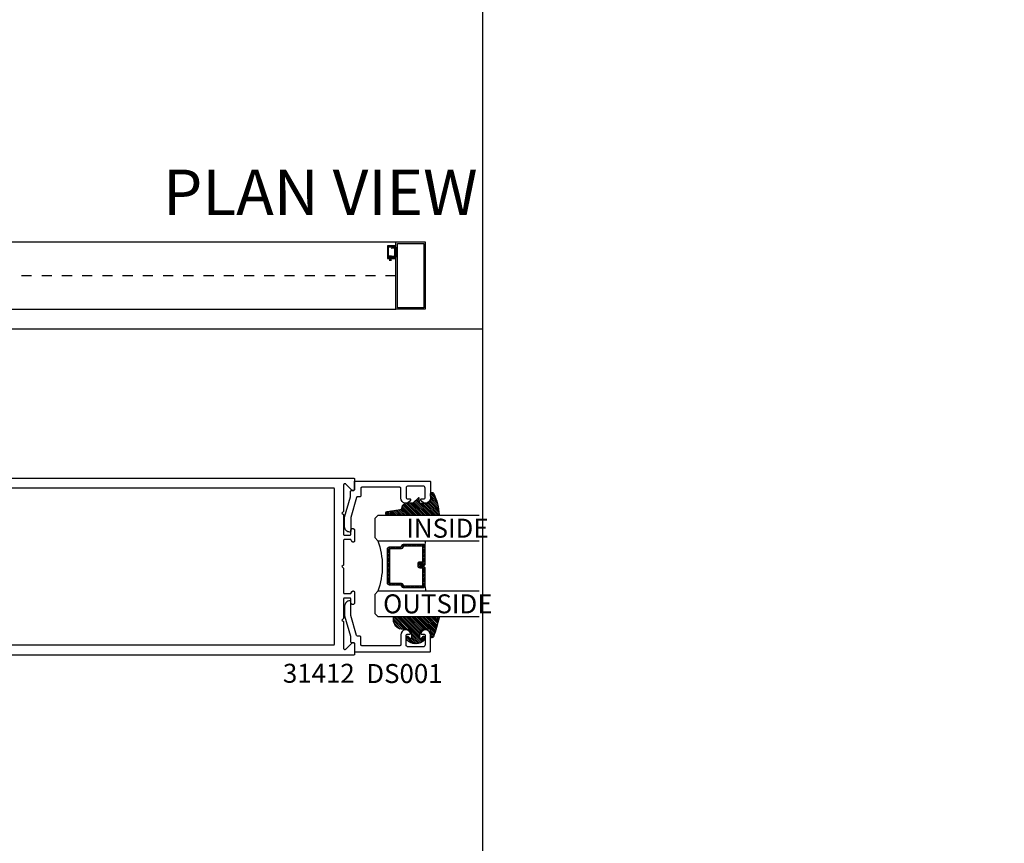
# Model space of a CAD drawing. Extents: x -10 to 198, y -3 to 158.
# Drawn here: x 141 to 151, y 23 to 31 of the extents above; entities that cross this region are included whole.
import ezdxf
from ezdxf import colors
from ezdxf.entities.mleader import LeaderData, LeaderLine
from ezdxf.enums import TextEntityAlignment as Align
from ezdxf.math import Vec2, Vec3

# ---------------------------------------------------------------- set-up
doc = ezdxf.new("R2010")
doc.units = 0
doc.header["$LTSCALE"] = 0.25
doc.header["$MEASUREMENT"] = 0
doc.linetypes.add('CENTER2', pattern=[1.125, 0.75, -0.125, 0.125, -0.125])
for name, color, linetype in [('Arcadia-Centerline', 4, 'CENTER2'), ('Arcadia-Profile', 5, 'Continuous'), ('Arcadia-Shade', 8, 'Continuous'), ('Arcadia-Text', 3, 'Continuous'), ('Arcadia-Title', 1, 'Continuous')]:
    doc.layers.add(name, color=color, linetype=linetype)
doc.layers.add('Arcadia-Mview', color=6, linetype='Continuous', plot=False)
doc.styles.get("Standard").update_dxf_attribs({"font": 'ARIALN.TTF'})

# ---------------------------------------------------------------- blocks, each defined once
blk = doc.blocks.new('DS-001')
blk.add_lwpolyline([(0.1857188596802413, 0.09843219411724347), (0.05032518108392736, 0.09843219411724347, 0.414213562373095), (0.0403251810839258, 0.08843219411724368), (0.0403251810839258, 0.08643219411724301, 0.414213562373095), (0.09032518108392651, 0.03643219411724319), (0.187528977394221, 0.03643219411724363), (0.3893251810839189, 0.09465310357222112), (0.4412601420746043, 0.09431531658667724, 0.4161198098306053), (0.4513251810839165, 0.1043151050808038), (0.4513251810839165, 0.1245275674033626, -0.414213562373095), (0.4613251810839145, 0.1345275674033624), (0.5453251810839177, 0.1345275674033632), (0.5453251810839177, 0.8745275674033637, 0.414213562373095), (0.5353251810839161, 0.8845275674033635), (0.3746810410542274, 0.8845275674033626, 0.8248575754059415), (0.356677475257861, 0.7892165931145712, 0.5283214596277193), (0.3703251810837251, 0.7985276294185393), (0.3703251810838601, 0.8225275674034209, -0.4142135623713781), (0.3803251810838617, 0.8325275674033639), (0.4753251810839174, 0.8325275674033639, -0.414213562373095), (0.495325181083917, 0.8125275674033638), (0.495325181083917, 0.7385275674033644), (0.495325181083917, 0.6645275674033637, -0.4142135623730924), (0.4753251810839174, 0.6445275674033637), (0.3803251810838617, 0.6445275674033624, -0.414213562371378), (0.3703251810838601, 0.6545275674033053), (0.3703251810837251, 0.6785275053881878, 0.5283214596277479), (0.356677475257861, 0.687838541692156, 0.8248575754059442), (0.3746810410542274, 0.5925275674033637), (0.4733251810839185, 0.5925275674033637, -0.414213562373147), (0.4833251810839165, 0.5825275674033639), (0.4833251810839165, 0.2065275674033642, -0.414213562373147), (0.4733251810839185, 0.1965275674033644), (0.3993251810839169, 0.1965275674033635, 0.414213562373095), (0.3893251810839153, 0.1865275674033637), (0.3893251810839189, 0.1640733557308525, -0.3349585810249234), (0.3820689923774943, 0.154457145480174)], format="xyb", close=True)
blk = doc.blocks.new('E-260MOD')
at = {"layer": 'Arcadia-Shade', "lineweight": -3}
h = blk.add_hatch(dxfattribs=at)
h.set_pattern_fill('ANSI31', color=256, scale=0.1, style=0)
h.set_pattern_definition([(45, (0.111432735196054, 0.0210802744449259), (-0.008838834764831844, 0.008838834764831846), [])])
edge = h.paths.add_edge_path()
edge.add_line((-0.1786578097246902, 0.2350642497696223), (-0.125, 0.2404197422160825))
edge.add_line((-0.125, 0.2404197422160825), (-0.1181936880113304, 0.3139171335331267))
edge.add_arc((-0.1581936880113304, 0.3139171335331286), 0.04000000000000002, 359.9999999999973, 449.9999999999999)
edge.add_line((-0.1581936880113304, 0.3539171335331286), (-0.2162454687676565, 0.3519725935885994))
edge.add_arc((-0.2162454687677204, 0.3619725935886442), 0.01000000000004481, 199.8505422421205, 270.0000000003661, ccw=False)
edge.add_arc((-0.2057289674488805, 0.3657692497091054), 0.02118084959594748, 113.38550761416829, 199.8505422417516, ccw=False)
edge.add_arc((0.01881379034085315, -0.09274421701558472), 0.531701062432379, 93.16608336545528, 115.98409913818631, ccw=False)
edge.add_arc((-0.009999999999999, 0.4281605382221339), 0.009999999999999006, -5.286437954055145e-12, 93.166083365465, ccw=False)
edge.add_line((0, 0.428160538222133), (0, 0))
edge.add_line((0, 0), (-0.005355283551523399, -0.0845275820354292))
edge.add_arc((-0.0204262058438835, -0.07137968101444413), 0.01999999999999943, 191.4084515945802, 318.8984941272966, ccw=False)
edge.add_line((-0.04003104600164366, -0.07533571973880618), (-0.05744640472207151, 0.0534071486590815))
edge.add_arc((-0.07724536299547531, 0.05057850034441513), 0.02000000000000125, 8.130742450397316, 62.82068149597912)
edge.add_line((-0.06810982592794791, 0.06837012653450475), (-0.0978388426688213, 0.0757519387839843))
edge.add_arc((-0.07499999999999962, 0.1202310042592028), 0.04999999999999967, 180.0000000000006, 242.82068149597302, ccw=False)
edge.add_line((-0.1249999999999993, 0.1202310042592023), (-0.125, 0.180419742216082))
edge.add_line((-0.125, 0.180419742216082), (-0.1786578097246902, 0.2350642497696223))
at = {"layer": 'Arcadia-Profile'}
blk.add_lwpolyline([(-0.1786578097246902, 0.2350642497696223), (-0.125, 0.2404197422160825), (-0.1181936880113304, 0.3139171335331267, 0.4142135623731083), (-0.1581936880113304, 0.3539171335331286), (-0.2162454687676565, 0.3519725935885994, -0.3160158995843511), (-0.2256512846930993, 0.3585769159274423, -0.3962562958274539), (-0.2141359800658433, 0.3852101994920861, -0.09989266188582809), (-0.01055230461303923, 0.4381452745538752, -0.4304926132808653), (0, 0.428160538222133), (0, 0), (-0.005355283551523399, -0.0845275820354292, -0.6217797134979012), (-0.04003104600164366, -0.07533571973880618), (-0.05744640472207151, 0.0534071486590815, 0.2432650129539878), (-0.06810982592794791, 0.06837012653450475), (-0.0978388426688213, 0.0757519387839843, -0.2811846954961982), (-0.1249999999999993, 0.1202310042592023), (-0.125, 0.180419742216082)], format="xyb", close=True, dxfattribs=at)
blk.add_lwpolyline([(-0.1786578097246902, 0.2350642497696223), (-0.125, 0.2404197422160825), (-0.1181936880113304, 0.3139171335331267, 0.4142135623731083), (-0.1581936880113304, 0.3539171335331286), (-0.2162454687676565, 0.3519725935885994, -0.3160158995843511), (-0.2256512846930993, 0.3585769159274423, -0.3962562958274539), (-0.2141359800658433, 0.3852101994920861, -0.09989266188582809), (-0.01055230461303923, 0.4381452745538752, -0.4304926132808653), (0, 0.428160538222133), (0, 0), (-0.005355283551523399, -0.0845275820354292, -0.6217797134979012), (-0.04003104600164366, -0.07533571973880618), (-0.05744640472207151, 0.0534071486590815, 0.2432650129539878), (-0.06810982592794791, 0.06837012653450475), (-0.0978388426688213, 0.0757519387839843, -0.2811846954961982), (-0.1249999999999993, 0.1202310042592023), (-0.125, 0.180419742216082)], format="xyb", close=True, dxfattribs=at)
blk = doc.blocks.new('E-150MOD')
at = {"layer": 'Arcadia-Shade', "lineweight": -3}
h = blk.add_hatch(dxfattribs=at)
h.set_pattern_fill('ANSI31', color=256, scale=0.1, style=0)
h.set_pattern_definition([(45, (-0.138567264803946, 0.0239117308240513), (-0.008838834764831844, 0.008838834764831846), [])])
edge = h.paths.add_edge_path()
edge.add_line((0.2307305913625512, 0.1184704544556859), (0.202291955919371, 0.1184704544556872))
edge.add_arc((0.2022919559193711, 0.1278042520424739), 0.009333797586786735, 126.6780053634676, 269.9999999999995, ccw=False)
edge.add_arc((0.1429581583326799, 0.207470454455787), 0.09000000000002364, 306.6780053633725, 323.576426357604)
edge.add_arc((0.2073301242805562, 0.1599704544556878), 0.009999999999998828, 323.5764263576871, 450.0000000000202)
edge.add_line((0.2073301242805527, 0.1699704544556866), (0.1749999999999971, 0.169970454455686))
edge.add_arc((0.1749999999999987, 0.1199704544556874), 0.04999999999999859, 90.00000000000178, 180.0000000000028)
edge.add_line((0.1250000000000001, 0.119970454455685), (0.1250000000000007, 0.06590494055066065))
edge.add_arc((0.03705936094815594, 0.07866866056669672), 0.08886207596885527, 266.2190256176107, 351.74174670046614, ccw=False)
edge.add_line((0.0311995675385823, -0.009999999999998004), (0.01000000000000151, -0.01))
edge.add_arc((0.01000000000000075, 7.528699885739343e-16), 0.01000000000000075, 180.0000000000043, 270.0000000000043, ccw=False)
edge.add_line((0, 0), (0, 0.4305641256404996))
edge.add_arc((0.009999999999999003, 0.4305641256405004), 0.009999999999999003, 77.99937774415321, 180.0000000000044, ccw=False)
edge.add_arc((-0.3507727045260797, -1.107357734935953), 1.589668855323815, 69.71688305471389, 76.80556558053468, ccw=False)
edge.add_arc((0.1947457635950655, 0.3698040499677627), 0.01500000000000086, -90.00000000001302, 68.26389573529048, ccw=False)
edge.add_line((0.1947457635950621, 0.3548040499677619), (0.1349999999999979, 0.3548040499677614))
edge.add_arc((0.1349999999999979, 0.3448040499677614), 0.01000000000000001, 90, 180)
edge.add_line((0.1249999999999979, 0.3448040499677614), (0.1250000000000001, 0.2949704544556848))
edge.add_arc((0.1750000000000003, 0.2949704544556861), 0.05000000000000021, 180.0000000000014, 270.0000000000005)
edge.add_line((0.1750000000000007, 0.2449704544556859), (0.2073301242805527, 0.2449704544556874))
edge.add_arc((0.2073301242805421, 0.2549704544556661), 0.009999999999978748, 270.0000000000609, 396.4235736423736)
edge.add_arc((0.1429581583325789, 0.2074704544556889), 0.09000000000000104, 36.42357364230737, 53.32199463653551)
edge.add_arc((0.2022919559193708, 0.2871366568689003), 0.009333797586788007, 89.99999999999858, 233.3219946365503, ccw=False)
edge.add_line((0.202291955919371, 0.2964704544556884), (0.2307305913625512, 0.2964704544556882))
edge.add_arc((0.1429581583325827, 0.2074704544556871), 0.1250000000000021, -45.39787468375329, 45.39787468375329, ccw=False)
at = {"layer": 'Arcadia-Profile'}
blk.add_lwpolyline([(0.2307305913625512, 0.1184704544556859), (0.202291955919371, 0.1184704544556872, -0.7220322426225168), (0.1967167169756805, 0.1352900043835457, 0.07386718171687884), (0.215376620024047, 0.1540329544556911, 0.6153459029250179), (0.2073301242805527, 0.1699704544556866), (0.1749999999999971, 0.169970454455686, 0.4142135623731001), (0.1250000000000001, 0.119970454455685), (0.1250000000000007, 0.06590494055066065, -0.3915067863019581), (0.0311995675385823, -0.009999999999998004), (0.01000000000000151, -0.01, -0.414213562373095), (0, 0), (0, 0.4305641256404996, -0.4769788655072018), (0.01207922313892607, 0.4403455790671917, -0.03094007962028958), (0.2003007460826568, 0.3837375409001378, -0.8262721402126099), (0.1947457635950621, 0.3548040499677619), (0.1349999999999979, 0.3548040499677614, 0.414213562373095), (0.1249999999999979, 0.3448040499677614), (0.1250000000000001, 0.2949704544556848, 0.41421356237309), (0.1750000000000007, 0.2449704544556859), (0.2073301242805527, 0.2449704544556874, 0.6153459029248967), (0.2153766200240104, 0.2609079544556595, 0.07386718171686407), (0.1967167169756818, 0.2796509045278258, -0.7220322426226498), (0.202291955919371, 0.2964704544556884), (0.2307305913625512, 0.2964704544556882, -0.418287269326214)], format="xyb", close=True, dxfattribs=at)
blk = doc.blocks.new('*U11')
at = {"layer": 'Arcadia-Shade', "lineweight": -3}
h = blk.add_hatch(dxfattribs=at)
h.set_pattern_fill('ANSI31', color=256, scale=0.1, style=0)
h.set_pattern_definition([(45, (-12.49009116438055, -10.79353366436354), (-0.008838834764831844, 0.008838834764831846), [])])
edge = h.paths.add_edge_path()
edge.add_line((0.499011675582075, 0.4285564927512802), (0.5229934129158451, 0.4285564927512837))
edge.add_arc((0.5229934129158463, 0.4482414927513224), 0.0196850000000387, 269.9999999999964, 359.9999999999984)
edge.add_line((0.542678412915885, 0.4482414927513219), (0.542678412915885, 0.4732180318310384))
edge.add_line((0.542678412915885, 0.4732180318310384), (0.5229934129158451, 0.4732180318310384))
edge.add_line((0.5229934129158451, 0.4732180318310384), (0.5229934129158451, 0.4482414927513219))
edge.add_line((0.5229934129158451, 0.4482414927513219), (0.499011675582075, 0.4482414927513219))
edge.add_line((0.499011675582075, 0.4482414927513219), (0.499011675582075, 0.4763228331426532))
edge.add_arc((0.47932667558206, 0.476322833142687), 0.01968500000001505, 359.9999999999018, 449.9999999999018)
edge.add_line((0.4793266755820937, 0.496007833142702), (0.3036411249999347, 0.4960078331426985))
edge.add_arc((0.3036411249999347, 0.4763228331426603), 0.01968500000003814, 90, 180)
edge.add_line((0.2839561249998965, 0.4763228331426603), (0.2839561249998965, 0.2858323436881278))
edge.add_arc((0.3036411249999145, 0.2858323436881261), 0.01968500000001799, 179.999999999995, 245.4529343159603)
edge.add_line((0.2954631769583571, 0.2679264678137017), (0.3114070047096007, 0.2606446238063391))
edge.add_line((0.3114070047096007, 0.2606446238063391), (0.3114070047096007, 0.1457257251104203))
edge.add_arc((0.3310920047095802, 0.145725725110422), 0.01968499999997952, 180.0000000000052, 270.0000000000052)
edge.add_line((0.331092004709582, 0.1260407251104425), (0.668905995290265, 0.126040725110439))
edge.add_arc((0.6689059952902658, 0.1457257251104211), 0.01968499999998219, 269.9999999999974, 359.9999999999974)
edge.add_line((0.688590995290248, 0.1457257251104203), (0.688590995290248, 0.2606446238063391))
edge.add_line((0.688590995290248, 0.2606446238063391), (0.7045348230414366, 0.2679264678137088))
edge.add_arc((0.6963568749998893, 0.2858323436881248), 0.01968500000000608, 294.547065684023, 359.9999999999882)
edge.add_line((0.7160418749998954, 0.2858323436881207), (0.7160418749998936, 0.4763228331426603))
edge.add_arc((0.696356874999912, 0.47632283314266), 0.01968499999998163, 9.69435005780996e-13, 89.99999999999902)
edge.add_line((0.6963568749999123, 0.4960078331426416), (0.520672186999926, 0.4960078331426985))
edge.add_arc((0.5206721869999242, 0.4763228331426586), 0.01968500000003992, 89.99999999999483, 179.9999999999948)
edge.add_line((0.5009871869998843, 0.4763228331426603), (0.5009871869998843, 0.4521573060815705))
edge.add_line((0.5009871869998843, 0.4521573060815705), (0.520672186999926, 0.4521573060815705))
edge.add_line((0.520672186999926, 0.4521573060815705), (0.520672186999926, 0.4763228331426603))
edge.add_line((0.520672186999926, 0.4763228331426603), (0.6963568749999123, 0.4763228331426603))
edge.add_line((0.6963568749999123, 0.4763228331426603), (0.6963568749999123, 0.2858323436881207))
edge.add_line((0.6963568749999123, 0.2858323436881207), (0.6804130472487255, 0.2785504996807049))
edge.add_arc((0.6885909952902385, 0.260644623806309), 0.0196849999999735, 114.5470656839565, 179.9999999999124)
edge.add_line((0.668905995290265, 0.2606446238063391), (0.668905995290265, 0.1457257251104203))
edge.add_line((0.668905995290265, 0.1457257251104203), (0.331092004709582, 0.1457257251104203))
edge.add_line((0.331092004709582, 0.1457257251104203), (0.331092004709582, 0.2606446238063391))
edge.add_arc((0.311407004709616, 0.2606446238063067), 0.01968499999996604, 9.435834056275837e-11, 65.45293431605756)
edge.add_line((0.3195849527511214, 0.2785504996806978), (0.3036411249999347, 0.2858323436881207))
edge.add_line((0.3036411249999347, 0.2858323436881207), (0.3036411249999347, 0.4763228331426603))
edge.add_line((0.3036411249999347, 0.4763228331426603), (0.4793266755820937, 0.4763228331426603))
edge.add_line((0.4793266755820937, 0.4763228331426603), (0.4793266755820937, 0.4482414927513219))
edge.add_arc((0.4990116755821052, 0.4482414927512917), 0.0196850000000115, 179.9999999999121, 269.9999999999121)
at = {"layer": 'Arcadia-Profile'}
for p, q in [((0, 0.03125), (2.471452993948174e-15, 1.03125)), ((0.2500000000000007, 1.03125), (0.25, 0.03125)), ((0.75, 0.03125), (0.7500000000000007, 1.03125)), ((1.000000000000001, 1.03125), (1, 0.03125)), ((0.3036416249999334, 0.496007833142702), (0.2499999999999218, 0.5053829846366895)), ((0.6963568749999123, 0.496007833142702), (0.7499984999999256, 0.5053829846366895)), ((0.7080088700575029, 0.2699663348586228), (0.71222288382938, 0.2741803486304981)), ((0.03125, 0), (0, 0.03125)), ((0.03125, 0), (0, 0.03125)), ((0.03125, 0), (0, 0.03125)), ((0.03125, 0), (0, 0.03125)), ((0.03125, 0), (0, 0.03125)), ((0.21875, 0), (0.03125, 0)), ((0.21875, 0), (0.03125, 0)), ((0.25, 0.03125), (0.21875, 0)), ((0.25, 0.03125), (0.21875, 0)), ((0.78125, 0), (0.75, 0.03125)), ((0.96875, 0), (0.78125, 0)), ((1, 0.03125), (0.96875, 0))]:
    blk.add_line(p, q, dxfattribs=at)
blk.add_lwpolyline([(0.499011675582075, 0.4285564927512802), (0.5229934129158451, 0.4285564927512837, 0.4142135623731049), (0.542678412915885, 0.4482414927513219), (0.542678412915885, 0.4732180318310384), (0.5229934129158451, 0.4732180318310384), (0.5229934129158451, 0.4482414927513219), (0.499011675582075, 0.4482414927513219), (0.499011675582075, 0.4763228331426532, 0.414213562373095), (0.4793266755820937, 0.496007833142702), (0.3036411249999347, 0.4960078331426985, 0.414213562373095), (0.2839561249998965, 0.4763228331426603), (0.2839561249998965, 0.2858323436881278, 0.2936188569408289), (0.2954631769583571, 0.2679264678137017), (0.3114070047096007, 0.2606446238063391), (0.3114070047096007, 0.1457257251104203, 0.414213562373095), (0.331092004709582, 0.1260407251104425), (0.668905995290265, 0.126040725110439, 0.414213562373095), (0.688590995290248, 0.1457257251104203), (0.688590995290248, 0.2606446238063391), (0.7045348230414366, 0.2679264678137088, 0.2936188569408282), (0.7160418749998954, 0.2858323436881207), (0.7160418749998936, 0.4763228331426603, 0.4142135623730852), (0.6963568749999123, 0.4960078331426416), (0.520672186999926, 0.4960078331426985, 0.414213562373095), (0.5009871869998843, 0.4763228331426603), (0.5009871869998843, 0.4521573060815705), (0.520672186999926, 0.4521573060815705), (0.520672186999926, 0.4763228331426603), (0.6963568749999123, 0.4763228331426603), (0.6963568749999123, 0.2858323436881207), (0.6804130472487255, 0.2785504996807049, 0.2936188569407848), (0.668905995290265, 0.2606446238063391), (0.668905995290265, 0.1457257251104203), (0.331092004709582, 0.1457257251104203), (0.331092004709582, 0.2606446238063391, 0.293618856940819), (0.3195849527511214, 0.2785504996806978), (0.3036411249999347, 0.2858323436881207), (0.3036411249999347, 0.4763228331426603), (0.4793266755820937, 0.4763228331426603), (0.4793266755820937, 0.4482414927513219, 0.4142135623730945)], format="xyb", close=True, dxfattribs=at)
blk.add_arc((0.4999992499998971, -0.6625220109668888), 0.7374409998105559, 70.18348207574029, 109.8165179242614, dxfattribs=at)
blk = doc.blocks.new('S-155')
at = {"layer": 'Arcadia-Profile'}
for points in [[(0.7790164633109562, 0.9959128994437751), (0.4140164633109542, 0.9959128994437751), (0.4127870613848827, 0.9913247089927513, -0.4931454260312438), (0.3981278031219908, 0.9852526454059323), (0.3474268673296557, 1.014524844333804, -0.767326987978993), (0.3558372713483564, 1.045912899443776), (0.8390164633109549, 1.045912899443776), (0.8390164633109549, 0.2959128994437759), (0.7515164633109528, 0.2959128994437759, -0.99999999999997), (0.7515164633109528, 0.3259128994437752), (0.7790164633109562, 0.3259128994437752), (0.7790164633109562, 0.3759128994437742), (0.5690164633109553, 0.3759128994437759), (0.5690164633109553, 0.3259128994437752), (0.5965164633109552, 0.3259128994437752, -1), (0.5965164633109552, 0.2959128994437759), (0.3558372713483564, 0.2959128994437759, -0.767326987978993), (0.3474268673296557, 0.3273009545537473), (0.3981278031219908, 0.3565731534816177, -0.4931454260312437), (0.4127870613848827, 0.3505010898948004), (0.4140164633109542, 0.3459128994437748), (0.5190164633109546, 0.3459128994437766), (0.5190164633109582, 0.3639128994437755, -0.4142135623730951), (0.5810164633109558, 0.4259128994437766), (0.6030164633109543, 0.4259128994437749), (0.6030164633109543, 0.4159128994437751), (0.643016463310957, 0.4159128994437751), (0.643016463310957, 0.4259128994437749), (0.695016463310953, 0.4259128994437766), (0.7050164633109546, 0.4159128994437751), (0.7150164633109561, 0.4259128994437766), (0.7790164633109562, 0.4259128994437749), (0.7940164633109568, 0.4409128994437754), (0.7790164633109562, 0.455912899443776), (0.7790164633109562, 0.6559128994437753), (0.7940164633109568, 0.6709128994437759), (0.7790164633109562, 0.6859128994437764), (0.7790164633109562, 0.965912899443774), (0.7940164633109568, 0.9809128994437746)], [(0.3690164633109383, 0.3579128994437095), (0.411660146930604, 0.3579128994437895, 0.6465388932168403), (0.4264581059017196, 0.3472526454058684), (0.5827781244414361, 0.4375040501894993, 0.8390996311772854), (0.5743732332192195, 0.4605962990355117), (0.4007529450876071, 0.4299823578395294, -0.4663076581549996), (0.3890164633109379, 0.4398304353696521), (0.3890164633109379, 0.6709128994437137), (0.3890164633109379, 0.9019953635177753, -0.4663076581549995), (0.4007529450876071, 0.9118434410478962), (0.5743732332192195, 0.8812294998519139, 0.8390996311772848), (0.5827781244414361, 0.9043217486979263), (0.4264581059017196, 0.994573153481559, 0.6465388932168403), (0.411660146930604, 0.9839128994436361), (0.3690164633109383, 0.9839128994437161, 0.4142135623730876), (0.3390164633109372, 0.9539128994437167), (0.3390164633109372, 0.6709128994437155), (0.3390164633109372, 0.3879128994437107, 0.4142135623730877)]]:
    blk.add_lwpolyline(points, format="xyb", close=True, dxfattribs=at)
blk = doc.blocks.new('A$C599B2226')
at = {"layer": 'Arcadia-Centerline'}
blk.add_line((0.1888602831847059, 2.048672440000587), (40.39061906691268, 2.048672440000587), dxfattribs=at)
at = {"layer": 'Arcadia-Profile'}
for p, q in [((40.15379622831006, 3.130620912453082), (39.95553205090675, 3.130620912453082)), ((39.95553205090675, 3.130620912453082), (39.95553205090675, 3.096595918142498)), ((40.00918051223437, 3.096595918142498), (39.95553205090675, 3.096595918142498)), ((40.00522719332866, 3.082945972790071), (40.01316166882032, 3.073883999003442)), ((40.02306724043115, 3.047533944355905), (40.02306724043115, 2.923672440000132)), ((40.02437905118211, 3.082945972790071), (40.03231352667365, 3.073883999003442)), ((40.0392749406235, 3.082945972790071), (40.0466774200637, 3.074491592319077)), ((40.04221909828448, 3.047533944355905), (40.04221909828448, 2.923672440000132)), ((40.05658299167442, 3.04814153767154), (40.05658299167442, 2.923546071371106)), ((40.07389104272545, 3.082945972790071), (40.06648856328525, 3.074491592319077)), ((40.07094688506447, 3.047533944355905), (40.07094688506447, 2.923672440000132)), ((40.08878693216684, 3.082945972790071), (40.08085245667519, 3.073883999003442)), ((40.0900987429178, 3.047533944355905), (40.0900987429178, 2.923672440000132)), ((40.10793879002017, 3.082945972790071), (40.10000431452863, 3.073883999003442)), ((40.10398547111458, 3.096595918142498), (40.15379622831006, 3.096595918142498)), ((40.15379622831006, 3.096595918142498), (40.15379622831006, 3.130620912453082))]:
    blk.add_line(p, q, dxfattribs=at)
for points in [[(40.39061906691268, 0.0486724400005869), (40.39061906691268, 4.048672440000573), (42.14061906691268, 4.048672440000573), (42.14061906691268, 0.0486724400005869)], [(40.48061906691268, 0.1386724400005903), (40.48061906691268, 3.958672440000583), (42.05061906691267, 3.958672440000583), (42.05061906691267, 0.1386724400005903)]]:
    blk.add_lwpolyline(points, close=True, dxfattribs=at)
for centre, start, end in [((39.97513276493953, 3.056595918142534), 41.20471426626622, 90), ((39.99428462279286, 3.056595918142534), 41.20471426626622, 90), ((40.00918051223437, 3.056595918142534), 41.20471426626622, 90), ((39.98306724043107, 3.047533944355905), 0, 41.20471426626622), ((40.00221909828451, 3.047533944355905), 0, 41.20471426626622), ((40.01658299167445, 3.04814153767154), 0, 41.20471426626622), ((40.0965829916745, 3.04814153767154), 138.7952857337338, 180), ((40.11094688506444, 3.047533944355905), 138.7952857337338, 180), ((40.10398547111458, 3.056595918142534), 90, 138.7952857337338), ((40.11888136055609, 3.056595918142534), 90, 138.7952857337338), ((40.13009874291777, 3.047533944355905), 138.7952857337338, 180), ((40.13803321840942, 3.056595918142534), 90, 138.7952857337338)]:
    blk.add_arc(centre, 0.04, start, end, dxfattribs=at)
at = {"layer": 'Arcadia-Shade'}
for p, q in [((1.749999875290019, 4.048672440000573), (40.39061906691268, 4.048672440000573)), ((1.749999875290019, 0.0486724400005869), (40.39061906691268, 0.0486724400005869))]:
    blk.add_line(p, q, dxfattribs=at)
at = {"layer": 'Arcadia-Profile', "xscale": -1}
blk.add_blockref('S-155', (40.72963553022362, 2.765305521248024), dxfattribs=at)

msp = doc.modelspace()

# ---------------------------------------------------------------- linework, layer by layer
at = {"layer": 'Arcadia-Mview', "lineweight": -3}
for points in [[(146, 37.31832558586407), (114, 37.31832558586407), (114, 0), (146, 0)], [(146, 37.31832558586407), (137.2890329430867, 37.31832558586407), (137.2890329430867, 27.93725370675114), (146, 27.93725370675114)]]:
    msp.add_lwpolyline(points, close=True, dxfattribs=at)
at = {"layer": 'Arcadia-Profile'}
for points in [[(139.8291964402893, 26.46163823182761), (144.7204164402893, 26.46163823182761), (144.7209398002893, 26.46162452717763), (144.7214617252893, 26.46158345077768), (144.7219807852894, 26.46151511522763), (144.7224955572893, 26.46141970782767), (144.7230046302893, 26.46129749012769), (144.7235066102893, 26.46114879702762), (144.7240001192893, 26.46097403612762), (144.7244838062894, 26.46077368642764), (144.7249563452893, 26.46054829682762), (144.7254164402893, 26.46029848582762), (144.7258628302893, 26.46002493782763), (144.7262942932894, 26.45972840182768), (144.7267096442893, 26.45940969182769), (144.7271077462893, 26.45906967982765), (144.7274875082894, 26.45870929982769), (144.7278478882893, 26.45832953782761), (144.7281879002894, 26.45793143582765), (144.7285066102893, 26.45751608482763), (144.7288031462894, 26.4570846218277), (144.7290766942893, 26.45663823182761), (144.7293265052894, 26.45617813682762), (144.7295518948893, 26.45570559782769), (144.7297522445893, 26.45522191082765), (144.7299270054893, 26.45472840182768), (144.7300756985894, 26.4542264218276), (144.7301979162893, 26.45371734882761), (144.7302933236894, 26.45320257682764), (144.7303616592393, 26.45268351682765), (144.7304027356394, 26.4521615918276), (144.7304164402893, 26.45163823182762), (144.7304164402893, 26.35263823182768), (144.7303702002993, 26.35146133182766), (144.7302317653893, 26.35029173182764), (144.7300019890893, 26.34913653182767), (144.7296822879893, 26.34800293182766), (144.7292746332893, 26.34689793182761), (144.7287815382894, 26.34582833182768), (144.7282060422893, 26.34480073182763), (144.7275516952893, 26.34382143182771), (144.7268225292893, 26.34289653182762), (144.7260230422893, 26.34203163182761), (144.7251581612894, 26.34123213182764), (144.7242332192893, 26.34050293182761), (144.7232539182893, 26.33984863182766), (144.7222262972894, 26.3392731318277), (144.7211566912893, 26.33878003182761), (144.7200516902893, 26.33837243182771), (144.7189181202893, 26.33805273182762), (144.7177629602893, 26.33782293182767), (144.7165933302894, 26.33768443182763), (144.7154164402893, 26.3376382318277), (144.7142395502893, 26.33768443182763), (144.7130699202893, 26.33782293182767), (144.7119147602893, 26.33805273182762), (144.7107811902893, 26.33837243182771), (144.7096761902893, 26.33878003182761), (144.7086065802893, 26.3392731318277), (144.7075789602893, 26.33984863182766), (144.7065996602893, 26.34050293182761), (144.7056747202893, 26.34123213182764), (144.7048098402893, 26.34203163182761), (144.6443159302893, 26.40252553182771), (144.6443438902893, 26.40249750182764), (144.6443717602893, 26.40246939182762), (144.6443995602893, 26.40244120182766), (144.6444272702893, 26.40241293182763), (144.6444549102893, 26.40238458182765), (144.6444824602893, 26.4023561518276), (144.6445099402893, 26.40232765182762), (144.6445373302893, 26.40229907182768), (144.6445646502893, 26.40227041182769), (144.6445918802893, 26.40224167182762), (144.6446190302893, 26.40221286182762), (144.6446461002893, 26.40218397182767), (144.6446730802894, 26.40215501182766), (144.6446999902893, 26.40212596182769), (144.6447268102893, 26.40209685182768), (144.6447535502894, 26.40206765182771), (144.6447802102894, 26.40203838182768), (144.6448067802893, 26.4020090418276), (144.6448332802893, 26.40197962182768), (144.6448596802894, 26.4019501318277), (144.6448860102893, 26.40192056182767), (144.6449122502893, 26.40189091182768), (144.6449384102893, 26.40186120182764), (144.6449644802893, 26.40183141182766), (144.6449904702893, 26.40180154182761), (144.6450163702893, 26.40177160182762), (144.6450421902894, 26.40174159182769), (144.6450679302893, 26.4017115118277), (144.6450935802893, 26.40168135182765), (144.6451191402894, 26.40165112182765), (144.6442249102893, 26.40235311182769), (144.6432800902894, 26.40298535182765), (144.6422901002894, 26.40354422182762), (144.6412606202894, 26.40402651182765), (144.6401975802893, 26.4044294418276), (144.6391070702894, 26.40475071182769), (144.6379953602893, 26.40498847182769), (144.6368688402893, 26.40514134182766), (144.6357339802893, 26.4052084618277), (144.6345972902893, 26.40518944182762), (144.6334653102894, 26.40508438182761), (144.6323445302893, 26.40489390182771), (144.6312414002894, 26.40461908182763), (144.6301622402893, 26.40426150182762), (144.6291132402893, 26.40382322182771), (144.6281005402893, 26.40330676182762), (144.6271297402893, 26.40271508182767), (144.6262066402894, 26.40205158182769), (144.6253364402893, 26.40132006182765), (144.6245240402893, 26.4005247518277), (144.6237743402893, 26.39967019182771), (144.6230914402893, 26.3987613018277), (144.6224793402893, 26.39780331182763), (144.6219415402894, 26.39680171182764), (144.6214811402893, 26.39576225182762), (144.6211008402893, 26.39469092182767), (144.6208026402894, 26.39359385182766), (144.6205885402894, 26.3924773618277), (144.6204595402893, 26.39134785182765), (144.6204164402893, 26.39021182182765), (144.6204164402893, 26.1306382318277), (144.6054164402893, 26.1156382318276), (144.6204164402893, 26.10063823182762), (144.6204164402893, 25.90663823182766), (144.6204665402893, 25.90663823182766), (144.6205275402893, 25.90615183182766), (144.6206122402893, 25.90566913182764), (144.6207205402893, 25.90519103182763), (144.6208520402893, 25.90471883182764), (144.6210066402894, 25.90425373182771), (144.6211837402893, 25.90379663182765), (144.6213830402893, 25.90334883182769), (144.6216041402893, 25.90291143182768), (144.6218463402893, 25.90248523182768), (144.6221091402894, 25.9020715318276), (144.6223918402893, 25.90167113182761), (144.6226939402893, 25.9012850318276), (144.6230145402893, 25.90091423182767), (144.6233529402894, 25.90055963182763), (144.6237082402893, 25.90022203182767), (144.6240797402893, 25.89990223182761), (144.6244663402894, 25.89960103182764), (144.6248673402893, 25.89931913182764), (144.6252816402894, 25.8990572318277), (144.6257083402893, 25.89881593182761), (144.6261463402893, 25.89859583182763), (144.6265945402893, 25.8983974318277), (144.6270519402893, 25.89822123182765), (144.6275174402894, 25.89806763182767), (144.6279898402893, 25.8979371318276), (144.6284681402893, 25.89782983182764), (144.6289511402894, 25.89774613182763), (144.6294376402893, 25.89768623182763), (144.6299264402894, 25.89765023182761), (144.6304164402893, 25.89763823182764), (144.6844164402893, 25.89763823182764), (144.6849398002893, 25.89765193182771), (144.6854617202893, 25.89769303182769), (144.6859807802894, 25.89776133182764), (144.6864955602894, 25.8978567318276), (144.6870046302893, 25.89797893182768), (144.6875066102893, 25.89812763182763), (144.6880001202894, 25.8983024318276), (144.6884838102893, 25.89850273182768), (144.6889563402893, 25.89872813182765), (144.6894164402893, 25.89897793182766), (144.6898628302893, 25.89925153182767), (144.6902942902893, 25.89954803182766), (144.6907096402894, 25.89986673182764), (144.6911077502893, 25.90020683182766), (144.6914875102893, 25.90056713182767), (144.6918478902894, 25.90094693182769), (144.6921879002894, 25.90134503182767), (144.6925066102893, 25.90176033182766), (144.6928031502893, 25.90219183182765), (144.6930766902893, 25.90263823182764), (144.6933265102894, 25.90309833182769), (144.6935518902893, 25.90357083182769), (144.6937522402893, 25.9040545318276), (144.6939270102893, 25.90454803182766), (144.6940757002893, 25.90505003182764), (144.6941979202894, 25.90555913182769), (144.6942933202893, 25.90607393182771), (144.6943616602894, 25.90659293182765), (144.6944027402893, 25.90711483182761), (144.6944164402893, 25.90763823182763), (144.6944164402893, 25.94463823182767), (144.6944402602894, 25.94556383182763), (144.6945116402893, 25.94648703182762), (144.6946304002893, 25.9474053318277), (144.6947962302893, 25.9483162318277), (144.6950086802893, 25.9492175318276), (144.6952671902893, 25.95010663182771), (144.6955710902893, 25.95098123182768), (144.6959195602893, 25.9518391318276), (144.6963116802893, 25.95267793182771), (144.6967464202893, 25.95349543182763), (144.6972226202893, 25.95428953182764), (144.6977390302893, 25.95505813182766), (144.6982942802894, 25.95579903182764), (144.6988868902893, 25.9565105318276), (144.6995153102893, 25.95719053182771), (144.7001778702893, 25.95783733182762), (144.7008728102894, 25.9584492318277), (144.7015982902893, 25.9590246318277), (144.7023524102893, 25.95956183182764), (144.7031331502893, 25.9600596318277), (144.7039384602894, 25.96051663182769), (144.7047662002893, 25.96093163182766), (144.7056141902893, 25.9613034318277), (144.7064801702894, 25.96163123182762), (144.7073618702893, 25.9619139318277), (144.7082569402893, 25.96215103182763), (144.7091630102893, 25.96234173182771), (144.7100777002893, 25.9624856318276), (144.7109985702893, 25.96258233182769), (144.7119232002893, 25.96263143182765), (144.7128996902894, 25.96258023182762), (144.7138722602893, 25.96247883182767), (144.7148383202893, 25.9623275318277), (144.7157953102893, 25.96212673182768), (144.7167407102893, 25.96187703182764), (144.7176720102893, 25.96157893182763), (144.7185867402893, 25.96123333182769), (144.7194824702893, 25.96084113182761), (144.7203568402894, 25.96040333182762), (144.7212075352894, 25.95992123182762), (144.7220322932893, 25.95939593182769), (144.7228289342893, 25.95882883182767), (144.7235953472893, 25.95822163182768), (144.7243295032893, 25.95757573182769), (144.7250294562893, 25.95689293182764), (144.7256933542893, 25.95617493182763), (144.7263194362893, 25.95542383182763), (144.7269060462893, 25.95464153182766), (144.7274516292894, 25.95383003182761), (144.7279547412894, 25.95299153182762), (144.7284140492893, 25.95212833182771), (144.7288283352893, 25.9512425318276), (144.7291965042893, 25.95033673182766), (144.7295175799893, 25.94941303182762), (144.7297907119893, 25.94847413182768), (144.7300151769894, 25.94752243182771), (144.7301903803893, 25.94656043182763), (144.7303158581893, 25.94559063182763), (144.7303912781093, 25.94461573182767), (144.7304164402893, 25.94363823182769), (144.7304164402893, 25.84194343182767), (144.7303840124193, 25.84098083182769), (144.7302868757893, 25.8400225318276), (144.7301254708893, 25.8390729318277), (144.7299005294893, 25.83813633182766), (144.7296130711893, 25.83721703182769), (144.7292643992893, 25.83631913182765), (144.7288560952894, 25.8354467318276), (144.7283900092893, 25.83460383182765), (144.7278682542893, 25.83379413182766), (144.7272931972893, 25.83302143182769), (144.7266674432893, 25.83228913182771), (144.7259938312893, 25.83160063182768), (144.7252754142893, 25.83095903182769), (144.7245154492894, 25.83036723182764), (144.7237173812894, 25.82982793182762), (144.7228848302893, 25.82934353182762), (144.7220215682893, 25.82891633182763), (144.7211315112893, 25.8285481318276), (144.7202186902894, 25.82824063182764), (144.7192872502893, 25.8279952318276), (144.7183414102893, 25.82781313182764), (144.7173854602893, 25.82769513182771), (144.7164237402893, 25.82764163182767), (144.7154605902894, 25.82765303182762), (144.7145004002894, 25.8277292318277), (144.7135475102893, 25.8278698318276), (144.7126062402893, 25.82807423182763), (144.7116808602893, 25.82834153182765), (144.7107755702893, 25.82867053182761), (144.7098944602893, 25.82905963182762), (144.7096639002893, 25.82922133182765), (144.7094368602893, 25.82938783182763), (144.7092134502893, 25.82955913182766), (144.7089937602893, 25.82973523182764), (144.7087779102893, 25.82991603182771), (144.7085660002894, 25.83010143182767), (144.7083581102893, 25.83029133182768), (144.7081543402894, 25.83048563182766), (144.7079548002893, 25.83068423182763), (144.7077595602893, 25.83088713182761), (144.7075687302893, 25.83109413182765), (144.7073823902894, 25.83130523182766), (144.7072006202893, 25.83152023182768), (144.7070235102893, 25.83173913182762), (144.7068511402894, 25.83196173182765), (144.7066835902893, 25.83218803182766), (144.7065209302893, 25.8324178318276), (144.7063632502893, 25.8326511318277), (144.7062106202893, 25.8328877318277), (144.7060631002893, 25.83312753182761), (144.7059207602894, 25.8333704318276), (144.7057836702893, 25.8336163318277), (144.7056519002894, 25.83386513182771), (144.7055255002894, 25.83411673182766), (144.7054045302893, 25.8343710318276), (144.7052890402894, 25.8346278318277), (144.7051791002893, 25.83488703182766), (144.7050747402893, 25.83514853182763), (144.7049760302893, 25.83541223182763), (144.7048830002893, 25.83567793182763), (144.6944164402893, 25.85263823182768), (144.6304164402893, 25.85263823182768), (144.6298930402893, 25.85262453182762), (144.6293711402893, 25.85258343182764), (144.6288521402893, 25.85251513182769), (144.6283373402893, 25.85241973182761), (144.6278282402893, 25.85229753182765), (144.6273262402893, 25.85214883182769), (144.6268327402893, 25.85197403182761), (144.6263490402893, 25.85177373182765), (144.6258765402893, 25.85154833182767), (144.6254164402893, 25.85129853182767), (144.6249700402893, 25.85102493182765), (144.6245385402893, 25.85072843182766), (144.6241232402894, 25.85040973182768), (144.6237251402893, 25.85006963182767), (144.6233453402893, 25.84970933182765), (144.6229850402893, 25.84932953182764), (144.6226449402893, 25.84893143182765), (144.6223262402893, 25.84851613182767), (144.6220297402893, 25.84808463182767), (144.6217561402893, 25.84763823182769), (144.6215063402893, 25.84717813182763), (144.6212809402894, 25.84670563182763), (144.6210806402893, 25.84622193182761), (144.6209058402893, 25.84572843182767), (144.6207571402894, 25.84522643182768), (144.6206349402893, 25.84471733182764), (144.6205395402893, 25.84420253182762), (144.6204712402894, 25.84368353182768), (144.6204301402893, 25.8431616318276), (144.6204164402893, 25.84263823182769), (144.6204164402893, 25.60163823182771), (144.6052983402893, 25.5865201318276), (144.6204164402893, 25.5714020318276), (144.6204164402893, 25.33040223182766), (144.6204301402893, 25.32987823182762), (144.6204712402894, 25.32935723182769), (144.6205395402893, 25.32883723182763), (144.6206349402893, 25.32832323182768), (144.6207571402894, 25.3278142318276), (144.6209058402893, 25.32731223182762), (144.6210806402893, 25.32681823182762), (144.6212809402894, 25.3263342318277), (144.6215063402893, 25.32586223182764), (144.6217561402893, 25.32540223182767), (144.6220297402893, 25.32495523182766), (144.6223262402893, 25.32452423182761), (144.6226449402893, 25.32410923182763), (144.6229850402893, 25.32371023182762), (144.6233453402893, 25.32333123182767), (144.6237251402893, 25.32297023182767), (144.6241232402894, 25.32263023182762), (144.6245385402893, 25.32231223182762), (144.6249700402893, 25.32201523182769), (144.6254164402893, 25.3217422318277), (144.6258765402893, 25.32149223182765), (144.6263490402893, 25.32126623182765), (144.6268327402893, 25.3210662318277), (144.6273262402893, 25.32089123182769), (144.6278282402893, 25.32074323182761), (144.6283373402893, 25.32062023182769), (144.6288521402893, 25.3205252318277), (144.6293711402893, 25.32045723182765), (144.6298930402893, 25.32041623182764), (144.6304164402893, 25.32040223182767), (144.6944164402893, 25.32040223182767), (144.7048830002893, 25.3373622318276), (144.7049760302893, 25.33762823182761), (144.7050747402893, 25.33789223182762), (144.7051791002893, 25.33815323182765), (144.7052890402894, 25.33841223182768), (144.7054045302893, 25.33866923182771), (144.7055255002894, 25.33892323182764), (144.7056519002894, 25.33917523182768), (144.7057836702893, 25.33942423182762), (144.7059207602894, 25.33967023182768), (144.7060631002893, 25.33991323182764), (144.7062106202893, 25.3401522318276), (144.7063632502893, 25.34038923182769), (144.7065209302893, 25.34062223182767), (144.7066835902893, 25.34085223182765), (144.7068511402894, 25.34107823182765), (144.7070235102893, 25.34130123182766), (144.7072006202893, 25.34152023182767), (144.7073823902894, 25.3417352318277), (144.7075687302893, 25.34194623182762), (144.7077595602893, 25.34215323182767), (144.7079548002893, 25.34235623182761), (144.7081543402894, 25.34255423182768), (144.7083581102893, 25.34274923182764), (144.7085660002894, 25.34293923182761), (144.7087779102893, 25.3431242318276), (144.7089937602893, 25.3433052318276), (144.7092134502893, 25.34348123182761), (144.7094368602893, 25.34365223182763), (144.7096639002893, 25.34381923182767), (144.7098944602893, 25.3439802318276), (144.7107755702893, 25.34437023182764), (144.7116808602893, 25.34469823182761), (144.7126062402893, 25.34496623182761), (144.7135475102893, 25.34517023182767), (144.7145004002894, 25.34531123182765), (144.7154605902894, 25.34538723182769), (144.7164237402893, 25.34539823182766), (144.7173854602893, 25.34534523182768), (144.7183414102893, 25.34522723182764), (144.7192872502893, 25.34504523182764), (144.7202186902894, 25.34479923182769), (144.7211315112893, 25.34449223182767), (144.7220215682893, 25.34412423182769), (144.7228848302893, 25.34369623182764), (144.7237173812894, 25.34321223182761), (144.7245154492894, 25.3426732318276), (144.7252754142893, 25.34208123182762), (144.7259938312893, 25.34143923182765), (144.7266674432893, 25.34075123182768), (144.7272931972893, 25.3400192318276), (144.7278682542893, 25.33924623182762), (144.7283900092893, 25.33843623182761), (144.7288560952894, 25.3375932318277), (144.7292643992893, 25.33672123182762), (144.7296130711893, 25.33582323182762), (144.7299005294893, 25.33490423182766), (144.7301254708893, 25.33396723182764), (144.7302868757893, 25.33301823182765), (144.7303840124193, 25.33205923182769), (144.7304164402893, 25.33109723182761), (144.7304164402893, 25.22940223182766), (144.7303934532393, 25.22846723182764), (144.7303245476994, 25.2275352318276), (144.7302098903893, 25.22660823182767), (144.7300497587893, 25.22568723182761), (144.7298445403893, 25.22477523182764), (144.7295947315893, 25.22387523182763), (144.7293009372893, 25.2229872318276), (144.7289638672893, 25.22211623182764), (144.7285843382894, 25.22126223182764), (144.7281632692893, 25.2204272318277), (144.7277016772894, 25.2196152318277), (144.7272006802893, 25.21882623182765), (144.7266614892893, 25.21806223182764), (144.7260854112893, 25.21732623182768), (144.7254738382894, 25.21661923182765), (144.7248282512894, 25.21594423182765), (144.7241502112893, 25.21530023182768), (144.7234413602893, 25.21469123182763), (144.7227034122893, 25.2141182318276), (144.7219381532893, 25.2135812318277), (144.7211474342893, 25.21308323182771), (144.7203331702893, 25.21262423182762), (144.7194973302894, 25.21220623182765), (144.7186419402893, 25.21182923182769), (144.7177690602894, 25.21149523182763), (144.7168808102894, 25.21120523182768), (144.7159793402893, 25.21095823182762), (144.7150668302893, 25.21075623182767), (144.7141454902894, 25.21059923182762), (144.7132175402893, 25.21048723182767), (144.7106634902893, 25.21048723182767), (144.7097862002893, 25.21059523182763), (144.7089152602894, 25.2107462318277), (144.7080527602893, 25.21093923182767), (144.7072007802893, 25.21117423182764), (144.7063613802893, 25.21145123182762), (144.7055365702893, 25.21176823182762), (144.7047283602893, 25.21212623182763), (144.7039386802894, 25.21252323182765), (144.7031694402893, 25.21295923182768), (144.7024225002893, 25.21343123182763), (144.7016996602893, 25.21394023182771), (144.7010026502894, 25.2144832318277), (144.7003331702894, 25.21506023182761), (144.6996928202893, 25.21567023182766), (144.6990831502893, 25.21631023182763), (144.6985056302893, 25.21697923182765), (144.6979616502894, 25.2176752318276), (144.6974525202893, 25.21839823182771), (144.6969794802893, 25.21914423182764), (144.6965436502894, 25.21991323182763), (144.6961461002894, 25.22070323182768), (144.6957877702893, 25.22151123182769), (144.6954695402893, 25.22233523182766), (144.6951921802893, 25.2231742318277), (144.6949563402893, 25.22402623182771), (144.6947626002893, 25.22488923182769), (144.6946114302893, 25.22576023182765), (144.6945031902893, 25.22663723182771), (144.6944381402893, 25.22751823182764), (144.6944164402893, 25.22840223182769), (144.6944164402893, 25.26540223182761), (144.6944027402893, 25.26592523182765), (144.6943616602894, 25.2664472318277), (144.6942933202893, 25.26696623182764), (144.6941979202894, 25.2674812318277), (144.6940757002893, 25.26799023182767), (144.6939270102893, 25.26849223182765), (144.6937522402893, 25.26898523182766), (144.6935518902893, 25.26946923182769), (144.6933265102894, 25.26994223182763), (144.6930766902893, 25.2704022318276), (144.6928031502893, 25.27084823182761), (144.6925066102893, 25.27128023182766), (144.6921879002894, 25.27169523182764), (144.6918478902894, 25.27209323182765), (144.6914875102893, 25.2724732318276), (144.6911077502893, 25.2728332318276), (144.6907096402894, 25.27317323182766), (144.6902942902893, 25.27349223182765), (144.6898628302893, 25.27378923182769), (144.6894164402893, 25.27406223182768), (144.6889563402893, 25.27431223182762), (144.6884838102893, 25.27453723182762), (144.6880001202894, 25.27473823182768), (144.6875066102893, 25.2749122318277), (144.6870046302893, 25.27506123182766), (144.6864955602894, 25.2751832318277), (144.6859807802894, 25.27527923182768), (144.6854617202893, 25.27534723182762), (144.6849398002893, 25.27538823182763), (144.6844164402893, 25.2754022318276), (144.6304164402893, 25.2754022318276), (144.6299264402894, 25.27539023182763), (144.6294376402893, 25.27535423182761), (144.6289511402894, 25.27529423182764), (144.6284681402893, 25.27521023182763), (144.6279898402893, 25.27510323182767), (144.6275174402894, 25.27497223182766), (144.6270519402893, 25.27481923182771), (144.6265945402893, 25.2746432318277), (144.6261463402893, 25.27444423182763), (144.6257083402893, 25.27422423182762), (144.6252816402894, 25.27398323182766), (144.6248673402893, 25.27372123182764), (144.6244663402894, 25.27343923182767), (144.6240797402893, 25.27313823182763), (144.6237082402893, 25.27281823182764), (144.6233529402894, 25.2724802318277), (144.6230145402893, 25.27212623182768), (144.6226939402893, 25.2717552318276), (144.6223918402893, 25.27136923182766), (144.6221091402894, 25.27096923182765), (144.6218463402893, 25.27055523182767), (144.6216041402893, 25.27012923182761), (144.6213830402893, 25.26969123182769), (144.6211837402893, 25.26924323182769), (144.6210066402894, 25.2687862318277), (144.6208520402893, 25.26832123182763), (144.6207205402893, 25.26784923182768), (144.6206122402893, 25.26737123182764), (144.6205275402893, 25.26688823182761), (144.6204665402893, 25.2664022318277), (144.6204164402893, 25.2664022318277), (144.6204164402893, 25.07240223182762), (144.6054164402893, 25.05740223182764), (144.6204164402893, 25.04240223182765), (144.6204164402893, 24.78282823182761), (144.6204595402893, 24.78169223182763), (144.6205885402894, 24.78056323182764), (144.6208026402894, 24.77944623182762), (144.6211008402893, 24.77834923182766), (144.6214811402893, 24.77727823182764), (144.6219415402894, 24.77623823182765), (144.6224793402893, 24.77523723182767), (144.6230914402893, 24.77427923182771), (144.6237743402893, 24.77337023182761), (144.6245240402893, 24.77251523182761), (144.6253364402893, 24.77172023182769), (144.6262066402894, 24.7709882318276), (144.6271297402893, 24.77032523182768), (144.6281005402893, 24.7697332318277), (144.6291132402893, 24.76921723182764), (144.6301622402893, 24.76877923182761), (144.6312414002894, 24.7684212318276), (144.6323445302893, 24.76814623182761), (144.6334653102894, 24.76795623182764), (144.6345972902893, 24.76785123182768), (144.6357339802893, 24.76783223182761), (144.6368688402893, 24.76789923182767), (144.6379953602893, 24.76805223182762), (144.6391070702894, 24.76828923182771), (144.6401975802893, 24.76861123182769), (144.6412606202894, 24.7690142318277), (144.6422901002894, 24.76949623182762), (144.6432800902894, 24.77005523182768), (144.6442249102893, 24.77068723182768), (144.6451191402894, 24.77138923182761), (144.6450935802893, 24.77135923182769), (144.6450679302893, 24.77132923182765), (144.6450421902894, 24.77129823182761), (144.6450163702893, 24.77126823182769), (144.6449904702893, 24.77123823182765), (144.6449644802893, 24.77120923182761), (144.6449384102893, 24.77117923182769), (144.6449122502893, 24.77114923182765), (144.6448860102893, 24.77111923182761), (144.6448596802894, 24.77109023182769), (144.6448332802893, 24.77106023182765), (144.6448067802893, 24.77103123182761), (144.6447802102894, 24.77100223182768), (144.6447535502894, 24.77097223182764), (144.6447268102893, 24.7709432318276), (144.6446999902893, 24.77091423182767), (144.6446730802894, 24.77088523182763), (144.6446461002893, 24.77085623182771), (144.6446190302893, 24.77082723182767), (144.6445918802893, 24.77079823182763), (144.6445646502893, 24.7707702318277), (144.6445373302893, 24.77074123182766), (144.6445099402893, 24.77071223182762), (144.6444824602893, 24.77068423182769), (144.6444549102893, 24.77065523182765), (144.6444272702893, 24.7706272318276), (144.6443995602893, 24.77059923182767), (144.6443717602893, 24.77057123182763), (144.6443438902893, 24.7705432318277), (144.6443159302893, 24.77051523182766), (144.7048098402893, 24.83100823182761), (144.7056747202893, 24.83180823182764), (144.7065996602893, 24.83253723182762), (144.7075789602893, 24.83319123182767), (144.7086065802893, 24.83376723182769), (144.7096761902893, 24.8342602318277), (144.7107811902893, 24.83466823182769), (144.7119147602893, 24.83498723182768), (144.7130699202893, 24.83521723182767), (144.7142395502893, 24.83535623182766), (144.7154164402893, 24.83540223182766), (144.7165933302894, 24.83535623182766), (144.7177629602893, 24.83521723182767), (144.7189181202893, 24.83498723182768), (144.7200516902893, 24.83466823182769), (144.7211566912893, 24.8342602318277), (144.7222262972894, 24.83376723182769), (144.7232539182893, 24.83319123182767), (144.7242332192893, 24.83253723182762), (144.7251581612894, 24.83180823182764), (144.7260230422893, 24.83100823182761), (144.7268225292893, 24.83014423182763), (144.7275516952893, 24.82921923182769), (144.7282060422893, 24.82823923182767), (144.7287815382894, 24.82721223182764), (144.7292746332893, 24.82614223182762), (144.7296822879893, 24.82503723182768), (144.7300019890893, 24.8239032318277), (144.7302317653893, 24.82274823182766), (144.7303702002993, 24.82157923182766), (144.7304164402893, 24.82040223182767), (144.7304164402893, 24.72140223182762), (144.7304027356394, 24.7208782318277), (144.7303616592393, 24.72035723182765), (144.7302933236894, 24.7198372318276), (144.7301979162893, 24.71932323182764), (144.7300756985894, 24.71881423182768), (144.7299270054893, 24.7183122318277), (144.7297522445893, 24.71781823182769), (144.7295518948893, 24.71733423182766), (144.7293265052894, 24.71686223182761), (144.7290766942893, 24.71640223182763), (144.7288031462894, 24.71595523182762), (144.7285066102893, 24.71552423182769), (144.7281879002894, 24.7151092318276), (144.7278478882893, 24.71471023182769), (144.7274875082894, 24.71433123182763), (144.7271077462893, 24.71397023182763), (144.7267096442893, 24.71363023182769), (144.7262942932894, 24.7133122318277), (144.7258628302893, 24.71301523182765), (144.7254164402893, 24.71274223182766), (144.7249563452893, 24.71249223182761), (144.7244838062894, 24.71226623182761), (144.7240001192893, 24.71206623182766), (144.7235066102893, 24.71189123182765), (144.7230046302893, 24.71174323182768), (144.7224955572893, 24.71162023182765), (144.7219807852894, 24.71152523182766), (144.7214617252893, 24.71145723182761), (144.7209398002893, 24.7114162318276), (144.7204164402893, 24.71140223182763), (139.8291964402893, 24.71140223182763)], [(140.1648284402893, 24.8115202318277), (144.5224164402894, 24.8115202318277), (144.5229398402893, 24.81153323182767), (144.5234617402893, 24.81157423182768), (144.5239807402893, 24.81164323182762), (144.5244955402893, 24.8117382318276), (144.5250046402894, 24.81186023182764), (144.5255066402893, 24.8120092318276), (144.5260001402893, 24.81218423182762), (144.5264838402894, 24.81238423182768), (144.5269563402894, 24.81261023182768), (144.5274164402894, 24.81285923182762), (144.5278628402893, 24.81313323182761), (144.5282943402893, 24.81342923182766), (144.5287096402893, 24.81374823182765), (144.5291077402894, 24.8140882318277), (144.5294875402893, 24.81444923182769), (144.5298478402893, 24.81482823182765), (144.5301879402894, 24.81522623182767), (144.5305066402893, 24.81564223182764), (144.5308031402893, 24.81607323182769), (144.5310767402893, 24.8165202318277), (144.5313265402893, 24.81698023182767), (144.5315519402893, 24.81745223182762), (144.5317522402893, 24.81793623182764), (144.5319270402894, 24.81842923182765), (144.5320757402893, 24.81893123182763), (144.5321979402893, 24.8194402318276), (144.5322933402894, 24.81995523182766), (144.5323616402893, 24.8204742318276), (144.5324027402893, 24.82099623182765), (144.5324164402894, 24.82152023182769), (144.5324164402894, 26.35152043182771), (144.5324027402893, 26.35204383182761), (144.5323616402893, 26.3525657318277), (144.5322933402894, 26.35308473182764), (144.5321979402893, 26.35359953182765), (144.5320757402893, 26.3541086318277), (144.5319270402894, 26.35461063182768), (144.5317522402893, 26.35510413182763), (144.5315519402893, 26.35558783182765), (144.5313265402893, 26.35606033182765), (144.5310767402893, 26.3565204318277), (144.5308031402893, 26.35696683182769), (144.5305066402893, 26.35739833182768), (144.5301879402894, 26.35781363182767), (144.5298478402893, 26.35821173182765), (144.5294875402893, 26.35859153182767), (144.5291077402894, 26.35895193182765), (144.5287096402893, 26.3592919318277), (144.5282943402893, 26.35961063182768), (144.5278628402893, 26.35990713182767), (144.5274164402894, 26.36018073182768), (144.5269563402894, 26.36043053182769), (144.5264838402894, 26.36065593182767), (144.5260001402893, 26.36085623182763), (144.5255066402893, 26.36103103182771), (144.5250046402894, 26.36117973182766), (144.5244955402893, 26.36130193182763), (144.5239807402893, 26.3613973318277), (144.5234617402893, 26.36146563182766), (144.5229398402893, 26.36150673182763), (144.5224164402894, 26.3615204318277), (140.1648284402893, 26.3615204318277)]]:
    msp.add_lwpolyline(points, dxfattribs=at)

# ---------------------------------------------------------------- block references
at = {"layer": 'Arcadia-Profile', "xscale": 0.16668, "yscale": 0.16668, "zscale": 4}
msp.add_blockref('A$C599B2226', (138.4061793466283, 28.12107709415041), dxfattribs=at)
at = {"layer": 'Arcadia-Profile', "xscale": -1, "rotation": 270}
msp.add_blockref('DS-001', (144.595888872886, 25.88694052562712), dxfattribs=at)
at = {"layer": 'Arcadia-Profile', "rotation": 270}
for name, p in [('E-260MOD', (145.1292971347593, 26.09194442461549)), ('DS-001', (144.595888872886, 25.28765502614047))]:
    msp.add_blockref(name, p, dxfattribs=at)
at = {"layer": 'Arcadia-Profile', "lineweight": -3, "xscale": -1, "rotation": 270}
msp.add_blockref('*U11', (144.9297193944241, 25.09194442461549), dxfattribs=at)
at = {"layer": 'Arcadia-Profile', "lineweight": -3, "rotation": 270}
msp.add_blockref('E-150MOD', (145.1265785082442, 25.09194442461549), dxfattribs=at)

# ---------------------------------------------------------------- texts
at = {"layer": 'Arcadia-Text', "lineweight": -3}
msp.add_text('PLAN VIEW', height=0.45, dxfattribs=at).set_placement((145.9473044296991, 29.06054186945718), align=Align.RIGHT)
for s, p in [('INSIDE', (145.2417756350395, 25.87179716838902)), ('OUTSIDE', (145.0127084454078, 25.12425077466825)), ('31412', (144.0221523558894, 24.43805468660069)), ('DS001', (144.8463133374664, 24.43549670570029))]:
    msp.add_text(s, height=0.1875, dxfattribs=at).set_placement(p)

# ---------------------------------------------------------------- leaders
at = {"layer": 'Arcadia-Title', "lineweight": -3}
ml = msp.add_multileader_mtext('Standard', dxfattribs=at)
ml.set_content('42" A.F.F. TO CENTER OF PUSH/PULL\\P34" TO CENTER OF LOCKSET', color=256)
ml.set_leader_properties()
ml.build(insert=Vec2(0, 0))
ml.multileader.update_dxf_attribs({"has_dogleg": 0, "has_text_frame": 1, "dogleg_length": 0.36, "arrow_head_size": 0.12})
ctx = ml.context
ctx.base_point, ctx.char_height, ctx.arrow_head_size, ctx.landing_gap_size, ctx.plane_origin = Vec3(159.4141372590793, 28.65952088701928), 0.25, 0.12, 0.09, Vec3(140.9508604733706, 28.72842266055267)
ctx.text_align_type = 1
notes = []
notes.append((ctx, [(0, (0, 0, 0), (0, 0), (1, 0), 1, [])]))
ctx.mtext.insert, ctx.mtext.alignment, ctx.mtext.flow_direction = Vec3(162.0782334391611, 28.78665253776962), 2, 5
for ctx, leaders in notes:
    for number, flags, end, landing, length, lines in leaders:
        leader = LeaderData()
        leader.index, (leader.has_last_leader_line, leader.has_dogleg_vector, leader.attachment_direction) = number, flags
        leader.last_leader_point, leader.dogleg_vector, leader.dogleg_length = Vec3(end), Vec3(landing), length
        for number, points, colour, breaks in lines:
            line = LeaderLine()
            line.index, line.vertices, line.color, line.breaks = number, Vec3.list(points), colors.encode_raw_color(colour), breaks
            leader.lines.append(line)
        ctx.leaders.append(leader)

doc.saveas('drawing.dxf')
